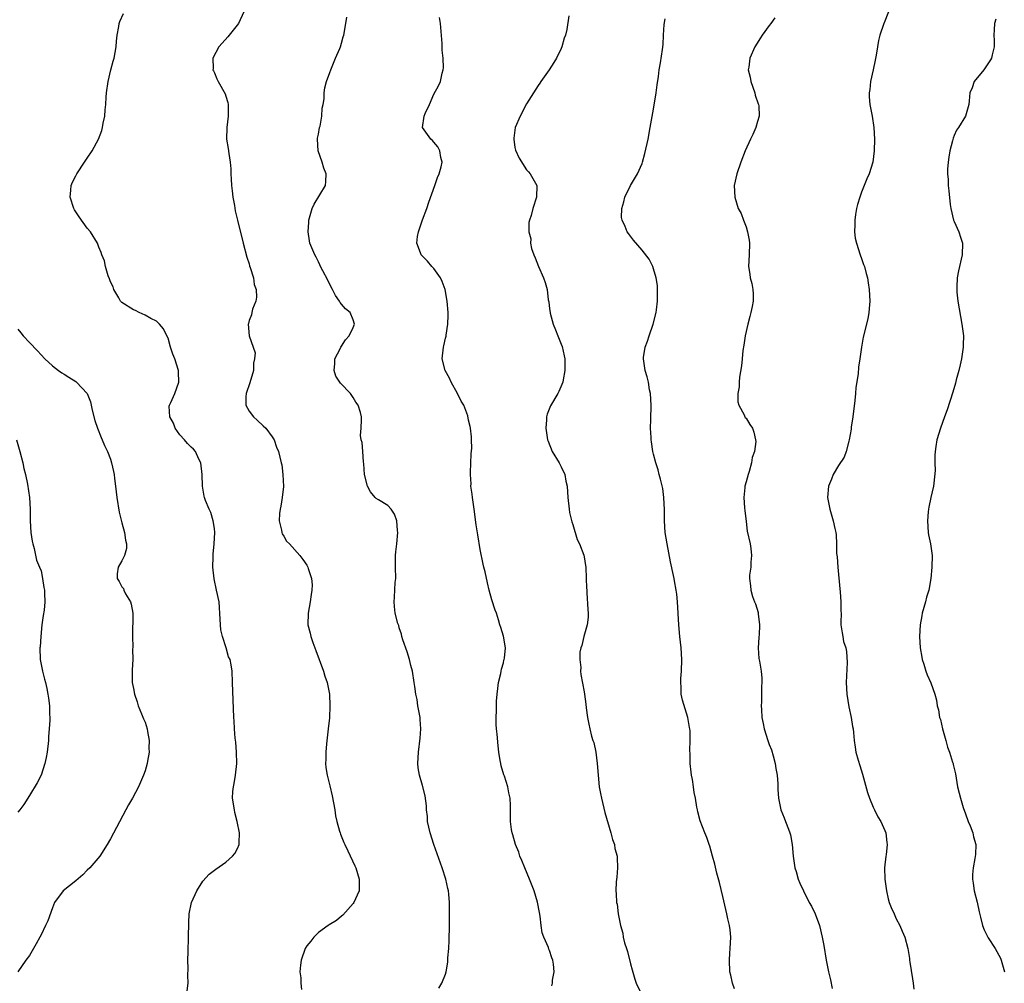
# Model space of a CAD drawing. Units: inches. Extents: x 2601000 to 2604000, y 1476000 to 1479000.
# Drawn here: x 2603703 to 2603874, y 1476447 to 1476614 of the extents above; entities that cross this region are included whole.
import ezdxf

# ---------------------------------------------------------------- set-up
doc = ezdxf.new("R2010")
doc.units = ezdxf.units.IN
doc.header["$MEASUREMENT"] = 0
doc.layers.add('LD26011476_10ft', color=133, linetype='Continuous')

msp = doc.modelspace()

# ---------------------------------------------------------------- linework, layer by layer
at = {"layer": 'LD26011476_10ft'}
for points, elevation in [([(2603732.29, 1476445.71), (2603732.46, 1476447), (2603732.43, 1476448.43), (2603732.46, 1476449.54), (2603732.41, 1476451), (2603732.44, 1476452.44), (2603732.54, 1476455), (2603732.57, 1476457.43), (2603732.63, 1476459), (2603733.02, 1476461), (2603733.99, 1476463), (2603735, 1476464.67), (2603736.1, 1476465.9), (2603737, 1476466.56), (2603737.24, 1476466.76), (2603739, 1476467.98), (2603740.12, 1476469), (2603740.53, 1476469.47), (2603741, 1476470.34), (2603741.29, 1476471), (2603741.27, 1476471.27), (2603741.35, 1476473), (2603740.95, 1476475), (2603740.56, 1476476.56), (2603740.46, 1476477), (2603740.16, 1476479), (2603740.2, 1476480.2), (2603740.28, 1476481), (2603740.43, 1476481.57), (2603740.68, 1476483), (2603740.91, 1476485), (2603740.84, 1476487), (2603740.7, 1476488.7), (2603740.6, 1476489.4), (2603740.49, 1476491), (2603740.42, 1476492.42), (2603740.38, 1476493), (2603740.16, 1476499), (2603740.05, 1476501), (2603739.9, 1476502.1), (2603739.72, 1476503), (2603739.47, 1476503.47), (2603739.04, 1476505), (2603738.38, 1476507), (2603738.11, 1476508.11), (2603738.03, 1476509), (2603737.99, 1476510.01), (2603737.8, 1476513), (2603737.39, 1476515), (2603736.95, 1476516.95), (2603736.73, 1476519), (2603736.79, 1476520.79), (2603736.78, 1476521.22), (2603736.98, 1476523), (2603737.07, 1476525), (2603737, 1476525.66), (2603736.81, 1476527), (2603736.41, 1476528.41), (2603736.09, 1476529), (2603735.47, 1476530.53), (2603735.3, 1476531), (2603735.24, 1476531.24), (2603734.97, 1476533), (2603734.91, 1476535), (2603734.66, 1476537), (2603734.33, 1476537.67), (2603733.73, 1476539), (2603733.38, 1476539.38), (2603733, 1476539.71), (2603732.35, 1476540.35), (2603731.8, 1476541), (2603731, 1476541.86), (2603730.22, 1476543), (2603729.9, 1476543.9), (2603729.29, 1476545), (2603729.19, 1476546.81), (2603729.22, 1476547), (2603729.44, 1476547.44), (2603730.16, 1476549), (2603730.87, 1476551), (2603730.78, 1476552.78), (2603730.78, 1476553), (2603730.13, 1476555), (2603729.8, 1476555.8), (2603729.43, 1476557), (2603729, 1476558.56), (2603728.8, 1476559), (2603728.2, 1476560.2), (2603727.52, 1476561), (2603727, 1476561.52), (2603726.03, 1476561.97), (2603725, 1476562.55), (2603723.97, 1476563), (2603723.35, 1476563.35), (2603723, 1476563.47), (2603721, 1476564.73), (2603720.85, 1476564.85), (2603720.74, 1476565), (2603720.45, 1476565.55), (2603719.61, 1476567), (2603719.46, 1476567.46), (2603719, 1476568.35), (2603718.85, 1476568.85), (2603718.63, 1476569.37), (2603718.13, 1476571), (2603717.97, 1476571.97), (2603717.51, 1476573), (2603717.39, 1476573.39), (2603717, 1476574.31), (2603716.76, 1476575), (2603715.56, 1476577), (2603715, 1476577.63), (2603713.58, 1476579.58), (2603712.78, 1476580.78), (2603712.69, 1476581), (2603712.06, 1476583), (2603712.18, 1476584.18), (2603712.24, 1476585), (2603712.45, 1476585.55), (2603713, 1476586.66), (2603713.19, 1476587), (2603714.54, 1476589), (2603715, 1476589.73), (2603715.86, 1476591), (2603716.94, 1476593), (2603717.5, 1476594.5), (2603717.65, 1476595), (2603717.76, 1476595.76), (2603718.02, 1476597), (2603718.09, 1476598.09), (2603718.21, 1476599), (2603718.27, 1476600.27), (2603718.35, 1476601), (2603718.6, 1476603), (2603719.08, 1476605), (2603719.49, 1476606.51), (2603719.65, 1476607), (2603720, 1476609), (2603720.06, 1476609.94), (2603720.18, 1476611), (2603720.47, 1476612.47), (2603720.53, 1476613), (2603720.65, 1476613.35), (2603721.26, 1476614.74)], 8900), ([(2603742.1, 1476615), (2603741.19, 1476613), (2603739.32, 1476610.68), (2603738.37, 1476609.63), (2603737.78, 1476609), (2603736.76, 1476607), (2603736.79, 1476605.21), (2603736.76, 1476605), (2603736.82, 1476604.82), (2603737, 1476604.45), (2603737.43, 1476603.43), (2603737.64, 1476603), (2603738.86, 1476600.86), (2603739, 1476600.45), (2603739.33, 1476599.33), (2603739.38, 1476599), (2603739.37, 1476598.63), (2603739.39, 1476597), (2603739.13, 1476595), (2603739.1, 1476593), (2603739.38, 1476591.38), (2603739.49, 1476590.51), (2603739.75, 1476589), (2603739.87, 1476587.87), (2603739.87, 1476587), (2603739.89, 1476586.11), (2603739.97, 1476585), (2603740.07, 1476584.07), (2603740.2, 1476583), (2603740.48, 1476581.52), (2603740.61, 1476580.61), (2603740.99, 1476579), (2603741.99, 1476575), (2603742.61, 1476572.61), (2603743, 1476571.43), (2603743.09, 1476571.09), (2603743.21, 1476570.79), (2603743.76, 1476569), (2603743.89, 1476567.89), (2603744.21, 1476567), (2603744.3, 1476565.7), (2603744.16, 1476565), (2603743.61, 1476563.61), (2603743.49, 1476563), (2603743.4, 1476562.6), (2603743, 1476561.62), (2603742.88, 1476561.12), (2603742.82, 1476561), (2603743.04, 1476558.96), (2603744.07, 1476556.07), (2603743.97, 1476555), (2603743.75, 1476554.25), (2603743.74, 1476553), (2603743.14, 1476550.86), (2603742.48, 1476549), (2603742.43, 1476548.43), (2603742.43, 1476547), (2603743, 1476545.98), (2603743.76, 1476545), (2603744.41, 1476544.41), (2603745.43, 1476543.43), (2603745.91, 1476543), (2603747, 1476541.53), (2603747.34, 1476541), (2603747.73, 1476539.72), (2603748.08, 1476539), (2603748.55, 1476537), (2603748.67, 1476536.67), (2603748.86, 1476535), (2603748.95, 1476532.95), (2603748.75, 1476531), (2603748.5, 1476529.5), (2603748.39, 1476529), (2603748.27, 1476528.27), (2603748.23, 1476527), (2603748.63, 1476525.37), (2603748.65, 1476525), (2603748.74, 1476524.74), (2603749, 1476524.35), (2603749.5, 1476523.5), (2603750, 1476523), (2603751.8, 1476521), (2603752.32, 1476520.32), (2603753, 1476519.31), (2603753.19, 1476519), (2603753.25, 1476518.75), (2603753.82, 1476517), (2603753.91, 1476515.91), (2603753.89, 1476515), (2603753.76, 1476514.24), (2603753.6, 1476513), (2603753.21, 1476511), (2603753.15, 1476509), (2603753.57, 1476507.57), (2603753.67, 1476507), (2603754.03, 1476505.97), (2603754.58, 1476504.58), (2603755.89, 1476501), (2603756.13, 1476500.13), (2603756.52, 1476499), (2603756.9, 1476497), (2603757, 1476495), (2603756.9, 1476492.9), (2603756.7, 1476491), (2603756.39, 1476488.39), (2603756.26, 1476487), (2603756.28, 1476485.72), (2603756.23, 1476485), (2603756.31, 1476484.31), (2603756.53, 1476483), (2603757, 1476481.17), (2603757.4, 1476479.4), (2603757.82, 1476477), (2603757.98, 1476475.98), (2603758.19, 1476475), (2603758.66, 1476473.34), (2603758.74, 1476473), (2603758.81, 1476472.81), (2603759.38, 1476471.38), (2603759.55, 1476471), (2603760.08, 1476469.92), (2603761.3, 1476467.3), (2603761.45, 1476467), (2603762.07, 1476465), (2603762.03, 1476463), (2603761.73, 1476462.27), (2603761.13, 1476461), (2603761, 1476460.82), (2603759.2, 1476458.8), (2603759, 1476458.6), (2603758.12, 1476457.88), (2603756.89, 1476457.11), (2603756.67, 1476457), (2603755, 1476455.76), (2603754.18, 1476455), (2603753.71, 1476454.29), (2603753, 1476453.5), (2603752.73, 1476453), (2603752.03, 1476451), (2603751.88, 1476450.12), (2603751.77, 1476449), (2603751.96, 1476447.96), (2603751.96, 1476447), (2603752.1, 1476445.9)], 8910), ([(2603798.35, 1476614.35), (2603797.98, 1476611.98), (2603797.75, 1476611), (2603797.55, 1476610.45), (2603797.15, 1476609), (2603797, 1476608.66), (2603796.2, 1476607), (2603795.75, 1476606.25), (2603794.91, 1476605), (2603793.51, 1476603), (2603793.32, 1476602.68), (2603793, 1476602.29), (2603791, 1476599.09), (2603789.9, 1476597), (2603789.04, 1476595), (2603788.83, 1476593.17), (2603788.79, 1476593), (2603789, 1476591.57), (2603789.09, 1476591.09), (2603789.72, 1476589.72), (2603791, 1476587.72), (2603791.34, 1476587.34), (2603791.67, 1476587), (2603792.79, 1476585), (2603792.73, 1476583), (2603792.1, 1476581), (2603791.79, 1476579.79), (2603791.55, 1476579), (2603791.43, 1476578.57), (2603791.41, 1476577), (2603791.74, 1476575.74), (2603791.72, 1476575), (2603791.9, 1476574.1), (2603792.27, 1476573), (2603792.49, 1476572.49), (2603793.06, 1476571), (2603793.94, 1476569), (2603794.23, 1476568.23), (2603794.56, 1476567), (2603794.76, 1476565.24), (2603794.86, 1476564.86), (2603795, 1476563.63), (2603795.09, 1476563), (2603795.12, 1476562.88), (2603795.63, 1476561), (2603796, 1476560), (2603796.42, 1476559), (2603797, 1476557.52), (2603797.16, 1476557.16), (2603797.54, 1476555.54), (2603797.62, 1476555), (2603797.66, 1476553), (2603797.35, 1476551.35), (2603797.31, 1476551), (2603796.62, 1476549.38), (2603796.42, 1476549), (2603795.14, 1476546.86), (2603794.58, 1476545.42), (2603794.48, 1476545), (2603794.47, 1476544.47), (2603794.36, 1476543), (2603794.66, 1476541), (2603794.74, 1476540.74), (2603795.47, 1476539), (2603796.67, 1476537), (2603797, 1476536.35), (2603797.62, 1476535), (2603797.84, 1476533.84), (2603798.05, 1476533), (2603798.18, 1476531), (2603798.37, 1476529), (2603798.45, 1476528.45), (2603798.83, 1476526.83), (2603799, 1476526.37), (2603799.76, 1476523.76), (2603800.19, 1476523), (2603800.93, 1476521.07), (2603801, 1476520.77), (2603801.24, 1476519.24), (2603801.27, 1476519), (2603801.36, 1476517), (2603801.39, 1476515.39), (2603801.42, 1476515), (2603801.47, 1476514.53), (2603801.64, 1476511.64), (2603801.7, 1476511), (2603801.65, 1476510.35), (2603801.52, 1476509), (2603800.94, 1476507), (2603800.56, 1476505.44), (2603800.41, 1476505), (2603800.26, 1476504.26), (2603800.22, 1476503), (2603800.39, 1476501.61), (2603800.34, 1476501), (2603800.41, 1476500.41), (2603801, 1476497.39), (2603801.06, 1476497), (2603801.26, 1476495.26), (2603801.36, 1476494.64), (2603801.54, 1476493), (2603801.82, 1476491.82), (2603801.94, 1476491), (2603802.24, 1476489.76), (2603802.51, 1476489), (2603802.65, 1476488.65), (2603802.99, 1476487), (2603803.25, 1476485), (2603803.39, 1476483), (2603803.6, 1476481), (2603803.83, 1476479.83), (2603803.97, 1476479), (2603804.55, 1476476.55), (2603805.58, 1476473), (2603805.87, 1476471.87), (2603806.21, 1476471), (2603806.32, 1476470.32), (2603806.68, 1476469), (2603806.68, 1476468.68), (2603806.74, 1476467), (2603806.62, 1476465.38), (2603806.53, 1476464.53), (2603806.48, 1476463), (2603806.5, 1476462.5), (2603806.61, 1476461), (2603806.67, 1476460.67), (2603806.88, 1476459), (2603807.26, 1476457), (2603807.66, 1476455.66), (2603807.76, 1476455), (2603807.98, 1476454.02), (2603808.31, 1476453), (2603808.5, 1476452.5), (2603809, 1476450.37), (2603809.31, 1476449.31), (2603809.74, 1476447.74), (2603810, 1476447), (2603810.98, 1476444.98)], 8940), ([(2603853.65, 1476615), (2603852.88, 1476613.12), (2603852.82, 1476613), (2603852.15, 1476611), (2603851.92, 1476610.08), (2603851.74, 1476609), (2603851.54, 1476607.54), (2603851.33, 1476606.67), (2603851, 1476605), (2603850.55, 1476603), (2603850.39, 1476601.61), (2603850.28, 1476601), (2603850.31, 1476600.31), (2603850.43, 1476599), (2603850.84, 1476597), (2603851.13, 1476595), (2603851.2, 1476593), (2603851.15, 1476591), (2603850.92, 1476589), (2603850.33, 1476587), (2603849.87, 1476586.13), (2603849.46, 1476585), (2603849, 1476583.86), (2603848.68, 1476583), (2603848.3, 1476581.7), (2603848.13, 1476581), (2603847.95, 1476579.95), (2603847.82, 1476579), (2603847.84, 1476578.16), (2603847.77, 1476577), (2603847.9, 1476575.9), (2603848.09, 1476575), (2603848.76, 1476573), (2603849, 1476572.37), (2603849.34, 1476571.34), (2603849.48, 1476571), (2603849.78, 1476569.78), (2603850.01, 1476569), (2603850.15, 1476568.15), (2603850.31, 1476567), (2603850.41, 1476565), (2603850.35, 1476564.35), (2603850.26, 1476563), (2603850.06, 1476561.94), (2603849.27, 1476558.73), (2603848.97, 1476557), (2603848.7, 1476555), (2603848.46, 1476553.54), (2603848.4, 1476552.4), (2603847.97, 1476550.03), (2603847.91, 1476549), (2603847.8, 1476547.8), (2603847.45, 1476545), (2603847.2, 1476543.2), (2603847.17, 1476542.83), (2603846.87, 1476541), (2603846.79, 1476540.79), (2603846.35, 1476539), (2603845.98, 1476538.02), (2603845, 1476536.56), (2603844.09, 1476535), (2603843.8, 1476534.2), (2603843.27, 1476533), (2603843.08, 1476531), (2603843.47, 1476529), (2603844.09, 1476527), (2603844.36, 1476525.64), (2603844.52, 1476525), (2603844.59, 1476524.59), (2603844.65, 1476523), (2603844.67, 1476521.33), (2603844.76, 1476520.76), (2603844.86, 1476519), (2603845.22, 1476515.22), (2603845.29, 1476514.71), (2603845.42, 1476513), (2603845.39, 1476511.39), (2603845.45, 1476511), (2603845.39, 1476509.39), (2603845.42, 1476509), (2603845.64, 1476507.64), (2603845.72, 1476507), (2603845.88, 1476506.12), (2603846.24, 1476505), (2603846.4, 1476504.4), (2603846.49, 1476502.49), (2603846.33, 1476499), (2603846.43, 1476497), (2603846.81, 1476494.81), (2603847.2, 1476493), (2603847.42, 1476491.42), (2603847.52, 1476491), (2603847.61, 1476490.39), (2603847.71, 1476489), (2603847.87, 1476487.87), (2603848.02, 1476487), (2603848.41, 1476485.59), (2603848.68, 1476484.68), (2603849.15, 1476483.15), (2603850, 1476480), (2603850.35, 1476479), (2603851, 1476477.48), (2603851.23, 1476477), (2603851.78, 1476475.78), (2603852.31, 1476475), (2603853, 1476473.45), (2603853.17, 1476473), (2603853.37, 1476471.37), (2603853.4, 1476471), (2603853.23, 1476469.23), (2603853.19, 1476469), (2603852.97, 1476467), (2603853.01, 1476465), (2603853.29, 1476463), (2603853.61, 1476461.61), (2603853.78, 1476461), (2603854.12, 1476460.12), (2603854.6, 1476459), (2603855, 1476458.15), (2603855.61, 1476457), (2603856.03, 1476456.03), (2603856.5, 1476455), (2603857.02, 1476453), (2603857.27, 1476451.27), (2603857.28, 1476451), (2603857.32, 1476450.68), (2603857.78, 1476447.79), (2603857.94, 1476447), (2603858.01, 1476445.99)], 8970), ([(2603775.82, 1476446.18), (2603776.33, 1476447), (2603777, 1476448.6), (2603777.11, 1476449), (2603777.37, 1476450.63), (2603777.42, 1476451.42), (2603777.55, 1476453), (2603777.62, 1476454.38), (2603777.69, 1476457), (2603777.71, 1476459), (2603777.68, 1476461), (2603777.56, 1476462.44), (2603777.5, 1476463), (2603777.4, 1476463.4), (2603777.07, 1476465), (2603776.44, 1476467), (2603774.96, 1476471), (2603774.31, 1476473), (2603773.89, 1476475), (2603773.85, 1476475.85), (2603773.71, 1476477), (2603773.69, 1476477.69), (2603773.45, 1476479.45), (2603773, 1476481.23), (2603772.48, 1476483), (2603772.29, 1476484.29), (2603772.21, 1476485), (2603772.3, 1476487), (2603772.61, 1476489.39), (2603772.72, 1476491), (2603772.6, 1476492.6), (2603772.58, 1476493), (2603772.23, 1476495), (2603772.07, 1476496.07), (2603771.87, 1476497), (2603771.67, 1476498.33), (2603771.59, 1476499), (2603771.27, 1476501), (2603771, 1476501.97), (2603770.75, 1476503), (2603770.33, 1476504.33), (2603769.61, 1476506.39), (2603769.45, 1476507), (2603769.39, 1476507.39), (2603769, 1476508.48), (2603768.89, 1476508.89), (2603768.84, 1476509), (2603768.76, 1476509.24), (2603768.29, 1476511), (2603768.15, 1476512.15), (2603768.09, 1476513), (2603768.19, 1476513.81), (2603768.31, 1476516.31), (2603768.37, 1476517), (2603768.32, 1476519), (2603768.34, 1476520.34), (2603768.33, 1476521), (2603768.39, 1476521.61), (2603768.56, 1476523), (2603768.76, 1476525), (2603768.71, 1476525.29), (2603768.56, 1476527), (2603768.16, 1476528.16), (2603767.6, 1476529), (2603767, 1476529.66), (2603765.39, 1476530.61), (2603765, 1476530.86), (2603764.85, 1476531), (2603764.02, 1476532.02), (2603763.5, 1476533), (2603762.99, 1476535), (2603762.87, 1476536.87), (2603762.81, 1476537.19), (2603762.66, 1476539), (2603762.56, 1476540.56), (2603762.39, 1476541), (2603762.26, 1476541.74), (2603762.38, 1476543), (2603762.48, 1476544.47), (2603762.45, 1476545), (2603762.27, 1476545.73), (2603761.86, 1476547), (2603761.49, 1476547.49), (2603761, 1476548.35), (2603760.55, 1476549), (2603758.8, 1476550.8), (2603757.99, 1476551.99), (2603757.71, 1476553), (2603757.82, 1476554.18), (2603757.83, 1476555), (2603758.74, 1476556.74), (2603758.86, 1476557), (2603759, 1476557.19), (2603759.7, 1476558.3), (2603760.33, 1476559), (2603761, 1476560.4), (2603761.26, 1476561), (2603761, 1476561.76), (2603760.5, 1476563), (2603759.66, 1476563.66), (2603759, 1476564.48), (2603758.75, 1476564.76), (2603758.67, 1476565), (2603757.96, 1476565.96), (2603757.46, 1476567), (2603757, 1476567.89), (2603756.63, 1476568.63), (2603755.78, 1476570.22), (2603755.39, 1476571), (2603755.27, 1476571.27), (2603755, 1476571.76), (2603754.6, 1476572.6), (2603754.36, 1476573), (2603753.54, 1476575), (2603753.43, 1476575.43), (2603753.21, 1476577), (2603753.36, 1476578.64), (2603753.36, 1476579), (2603753.92, 1476581), (2603754.24, 1476581.76), (2603756.22, 1476585), (2603756.3, 1476585.7), (2603756.35, 1476587), (2603755.96, 1476587.96), (2603755.63, 1476589), (2603754.94, 1476591), (2603754.84, 1476593), (2603754.84, 1476593.16), (2603755, 1476593.85), (2603755.21, 1476595), (2603755.28, 1476595.28), (2603755.59, 1476597), (2603755.65, 1476598.35), (2603755.8, 1476599), (2603755.97, 1476599.97), (2603755.98, 1476601), (2603756.1, 1476601.9), (2603756.41, 1476603), (2603757, 1476604.51), (2603757.15, 1476605), (2603757.28, 1476605.28), (2603757.96, 1476607), (2603758.71, 1476608.71), (2603758.82, 1476609), (2603759, 1476609.58), (2603759.29, 1476610.71), (2603759.41, 1476611), (2603759.77, 1476613), (2603759.9, 1476614.1)], 8920), ([(2603795.41, 1476446.59), (2603795.49, 1476447), (2603795.52, 1476447.52), (2603795.77, 1476449), (2603795.7, 1476450.3), (2603795.57, 1476451), (2603795.39, 1476451.39), (2603795, 1476452.69), (2603794.89, 1476452.89), (2603794.83, 1476453.17), (2603794.01, 1476455), (2603793.73, 1476455.73), (2603793.55, 1476457), (2603793.38, 1476458.62), (2603793.24, 1476459.24), (2603792.94, 1476461.06), (2603792.34, 1476463), (2603791.54, 1476465), (2603790.7, 1476467), (2603790.22, 1476468.22), (2603789.88, 1476469), (2603789.67, 1476469.67), (2603789.12, 1476471), (2603788.66, 1476472.66), (2603788.53, 1476473), (2603788.42, 1476473.58), (2603788.23, 1476475), (2603788.22, 1476477.78), (2603788.16, 1476479), (2603787.95, 1476479.95), (2603787.78, 1476481), (2603787.18, 1476482.82), (2603787.08, 1476483.08), (2603786.61, 1476484.61), (2603786.54, 1476485), (2603786.48, 1476485.52), (2603786.21, 1476487), (2603786.08, 1476488.08), (2603785.92, 1476490.08), (2603785.82, 1476491), (2603785.76, 1476491.76), (2603785.74, 1476493), (2603785.81, 1476494.19), (2603785.79, 1476495), (2603785.82, 1476495.82), (2603785.92, 1476497), (2603786.03, 1476497.97), (2603786.18, 1476499), (2603786.59, 1476500.59), (2603786.65, 1476501), (2603786.67, 1476501.33), (2603787, 1476502.43), (2603787.11, 1476502.89), (2603787.17, 1476503), (2603787.22, 1476503.22), (2603787.35, 1476505), (2603787.02, 1476507.02), (2603786.56, 1476508.56), (2603786.4, 1476509), (2603786.15, 1476509.85), (2603785.79, 1476511), (2603785.56, 1476511.56), (2603785, 1476513.31), (2603784.55, 1476515), (2603784.24, 1476516.24), (2603783.84, 1476518.16), (2603783.64, 1476519), (2603783.5, 1476519.5), (2603783, 1476522.02), (2603782.56, 1476524.56), (2603782.29, 1476526.29), (2603781.94, 1476529), (2603781.76, 1476530.24), (2603781.67, 1476531), (2603781.62, 1476531.62), (2603781.4, 1476533), (2603781.41, 1476533.41), (2603781.3, 1476535), (2603781.33, 1476535.33), (2603781.45, 1476538.55), (2603781.56, 1476539.56), (2603781.48, 1476541), (2603781.51, 1476541.51), (2603781.33, 1476543), (2603781.28, 1476543.28), (2603781, 1476544.38), (2603780.84, 1476545.16), (2603780.14, 1476547), (2603779.71, 1476547.71), (2603779.07, 1476549), (2603777.96, 1476551), (2603777.69, 1476551.69), (2603776.92, 1476553), (2603776.43, 1476555), (2603776.63, 1476557), (2603776.72, 1476557.28), (2603777, 1476558.6), (2603777.08, 1476558.92), (2603777.1, 1476559.1), (2603777.4, 1476561), (2603777.46, 1476562.54), (2603777.46, 1476563), (2603777.3, 1476565), (2603776.91, 1476567), (2603776.41, 1476568.41), (2603776.1, 1476569), (2603775, 1476570.62), (2603774.62, 1476571), (2603773.9, 1476571.9), (2603772.78, 1476573), (2603772.68, 1476573.32), (2603772.05, 1476575), (2603772.17, 1476576.17), (2603772.31, 1476577), (2603772.52, 1476577.48), (2603773.04, 1476579.04), (2603773.75, 1476581), (2603774.08, 1476582.08), (2603775.12, 1476585), (2603775.62, 1476586.38), (2603775.9, 1476587), (2603776.24, 1476588.24), (2603776.39, 1476589), (2603776.16, 1476589.84), (2603776.02, 1476591), (2603775.69, 1476591.69), (2603775, 1476592.46), (2603774.76, 1476592.76), (2603774.47, 1476593), (2603773.03, 1476595), (2603773.03, 1476595.03), (2603773.28, 1476597), (2603773.46, 1476597.46), (2603774.2, 1476599), (2603775, 1476600.8), (2603775.78, 1476602.22), (2603776.1, 1476603), (2603776.41, 1476604.41), (2603776.61, 1476605), (2603776.67, 1476605.33), (2603776.61, 1476607), (2603776.41, 1476608.41), (2603776.44, 1476609), (2603776.43, 1476609.57), (2603776.12, 1476613), (2603775.97, 1476614.03)], 8930), ([(2603827, 1476446.05), (2603826.66, 1476447), (2603826.38, 1476448.38), (2603826.22, 1476449), (2603826.11, 1476451), (2603826.19, 1476452.19), (2603826.27, 1476453), (2603826.35, 1476455), (2603826.24, 1476456.24), (2603826.13, 1476457), (2603825.86, 1476458.14), (2603825.69, 1476459), (2603825, 1476462.03), (2603824.41, 1476464.41), (2603823.94, 1476466.06), (2603823.58, 1476467.58), (2603823.18, 1476469), (2603822.72, 1476470.72), (2603822.61, 1476471), (2603822.24, 1476472.24), (2603821.89, 1476473), (2603821.07, 1476475.08), (2603820.68, 1476476.68), (2603820.58, 1476477), (2603820.51, 1476477.49), (2603820.23, 1476479), (2603820.01, 1476480.01), (2603819.9, 1476481), (2603819.74, 1476482.26), (2603819.58, 1476483), (2603819.51, 1476483.51), (2603819.35, 1476485), (2603819.32, 1476486.68), (2603819.29, 1476487.29), (2603819.35, 1476489), (2603819.31, 1476490.69), (2603819.27, 1476491), (2603819.22, 1476491.22), (2603818.93, 1476493), (2603817.99, 1476495.99), (2603817.78, 1476497), (2603817.77, 1476498.23), (2603817.7, 1476499), (2603817.73, 1476499.73), (2603817.84, 1476501), (2603817.89, 1476503), (2603817.77, 1476505), (2603817.56, 1476507), (2603817.37, 1476509), (2603817.13, 1476513), (2603817, 1476514.31), (2603816.92, 1476515), (2603816.61, 1476516.61), (2603816.55, 1476517), (2603816.45, 1476517.55), (2603815.9, 1476519.9), (2603815.32, 1476523), (2603815.03, 1476525), (2603814.9, 1476527), (2603814.89, 1476528.89), (2603814.8, 1476531), (2603814.58, 1476532.58), (2603814.21, 1476534.21), (2603813.99, 1476535), (2603813.79, 1476535.79), (2603813.41, 1476537), (2603813, 1476538.54), (2603812.89, 1476539), (2603812.63, 1476540.63), (2603812.58, 1476541), (2603812.58, 1476541.42), (2603812.48, 1476543), (2603812.51, 1476544.51), (2603812.57, 1476547), (2603812.47, 1476549), (2603812.32, 1476549.67), (2603812.11, 1476551), (2603811.91, 1476551.91), (2603811.55, 1476553), (2603811.24, 1476555), (2603811.26, 1476555.26), (2603811.53, 1476557), (2603811.94, 1476558.06), (2603812.21, 1476559), (2603812.95, 1476561), (2603813.45, 1476563), (2603813.51, 1476563.51), (2603813.65, 1476565), (2603813.7, 1476565.7), (2603813.66, 1476567), (2603813.67, 1476567.67), (2603813.46, 1476569), (2603813, 1476570.55), (2603812.85, 1476571), (2603812.26, 1476572.26), (2603811, 1476573.78), (2603809.53, 1476575.53), (2603808.66, 1476576.66), (2603808.45, 1476577), (2603808.1, 1476577.9), (2603807.57, 1476579), (2603807.47, 1476579.47), (2603807.48, 1476581), (2603807.85, 1476582.15), (2603808.01, 1476583), (2603808.99, 1476585.01), (2603810.22, 1476587), (2603811, 1476588.82), (2603811.06, 1476589), (2603811.47, 1476590.53), (2603812.05, 1476593), (2603812.43, 1476595), (2603813, 1476598.22), (2603813.43, 1476601), (2603813.6, 1476602.4), (2603813.83, 1476603.83), (2603813.97, 1476605), (2603814.2, 1476606.2), (2603814.53, 1476608.53), (2603814.63, 1476609.37), (2603814.7, 1476611), (2603814.84, 1476612.84), (2603815, 1476613.79)], 8950), ([(2603834, 1476614), (2603833.28, 1476613), (2603833, 1476612.64), (2603831.8, 1476611), (2603831.48, 1476610.52), (2603830.54, 1476609), (2603829.65, 1476607), (2603829.47, 1476605.47), (2603829.39, 1476605), (2603829.7, 1476603.7), (2603829.8, 1476603), (2603830.54, 1476601), (2603830.6, 1476600.6), (2603831.12, 1476599.12), (2603831.18, 1476599), (2603831.22, 1476598.78), (2603831.27, 1476597), (2603831, 1476596.04), (2603830.68, 1476595), (2603830.18, 1476593.82), (2603829.75, 1476593), (2603828.85, 1476591), (2603828.07, 1476589), (2603827.39, 1476587), (2603826.97, 1476585), (2603827.03, 1476583), (2603827.66, 1476581), (2603828.14, 1476580.14), (2603828.58, 1476579), (2603829, 1476577.86), (2603829.27, 1476577), (2603829.53, 1476575.53), (2603829.57, 1476575), (2603829.52, 1476573), (2603829.42, 1476571), (2603829.68, 1476569.68), (2603829.73, 1476569), (2603830.02, 1476568.02), (2603830.17, 1476567), (2603830.23, 1476566.23), (2603830.22, 1476565), (2603830.05, 1476564.05), (2603829.83, 1476563), (2603829.67, 1476562.33), (2603829.3, 1476561), (2603828.84, 1476559), (2603828.62, 1476557.38), (2603828.46, 1476556.46), (2603828.31, 1476555), (2603828.23, 1476553.77), (2603827.86, 1476551.86), (2603827.81, 1476551), (2603827.81, 1476550.19), (2603827.6, 1476549), (2603827.6, 1476547.6), (2603827.76, 1476547), (2603828.66, 1476545.34), (2603828.77, 1476545), (2603828.85, 1476544.85), (2603829, 1476544.72), (2603829.63, 1476543.63), (2603830.09, 1476543), (2603830.33, 1476542.33), (2603830.66, 1476541), (2603830.69, 1476540.69), (2603830.45, 1476539), (2603830.08, 1476537.92), (2603829.97, 1476537), (2603829.54, 1476535.55), (2603829.37, 1476535), (2603829, 1476533.74), (2603828.8, 1476533), (2603828.77, 1476532.77), (2603828.6, 1476531), (2603828.75, 1476529.25), (2603828.77, 1476528.77), (2603829, 1476526.86), (2603829.22, 1476525.22), (2603829.69, 1476523), (2603829.8, 1476522.2), (2603829.95, 1476521), (2603829.82, 1476519.82), (2603829.82, 1476519), (2603829.61, 1476517.61), (2603829.57, 1476517), (2603829.74, 1476515.74), (2603829.8, 1476515), (2603830.12, 1476513.88), (2603830.47, 1476513), (2603830.64, 1476512.64), (2603831.11, 1476511.11), (2603831.11, 1476510.89), (2603831.32, 1476509), (2603831.24, 1476507.24), (2603831.22, 1476507), (2603831.21, 1476506.79), (2603831.09, 1476505), (2603831.2, 1476503.2), (2603831.31, 1476502.69), (2603831.61, 1476501), (2603831.75, 1476499.75), (2603831.75, 1476499), (2603831.67, 1476498.33), (2603831.68, 1476495.68), (2603831.64, 1476495), (2603831.66, 1476494.34), (2603831.75, 1476493), (2603831.96, 1476491.96), (2603832.12, 1476491), (2603832.75, 1476489), (2603833, 1476488.32), (2603833.39, 1476487.39), (2603833.68, 1476486.32), (2603834.06, 1476485), (2603834.17, 1476484.17), (2603834.38, 1476483), (2603834.5, 1476481.5), (2603834.49, 1476481), (2603834.51, 1476480.51), (2603834.61, 1476479), (2603835.02, 1476477), (2603835.61, 1476475.61), (2603835.85, 1476475), (2603836.32, 1476473.68), (2603836.59, 1476473), (2603836.68, 1476472.68), (2603836.97, 1476471), (2603837.17, 1476469), (2603837.39, 1476467.39), (2603837.46, 1476467), (2603837.67, 1476466.33), (2603838.04, 1476465), (2603838.31, 1476464.31), (2603838.92, 1476463), (2603839.94, 1476461), (2603840.32, 1476460.32), (2603840.97, 1476459), (2603841.69, 1476457), (2603842.19, 1476455), (2603842.45, 1476453.55), (2603842.86, 1476451), (2603843.26, 1476449), (2603843.59, 1476447.59), (2603843.89, 1476446.11)], 8960), ([(2603872.23, 1476613.77), (2603872.01, 1476613), (2603871.93, 1476611.93), (2603871.88, 1476611), (2603871.93, 1476610.07), (2603871.94, 1476609), (2603871.59, 1476607.59), (2603871.46, 1476607), (2603871.3, 1476606.7), (2603870.13, 1476605), (2603868.5, 1476603), (2603868.12, 1476601.88), (2603867.73, 1476601), (2603867.61, 1476599.61), (2603867.57, 1476599), (2603866.98, 1476597), (2603865.78, 1476595), (2603865.44, 1476594.56), (2603865, 1476593.62), (2603864.81, 1476593.19), (2603864.7, 1476592.7), (2603864.25, 1476591), (2603864.11, 1476589.89), (2603863.96, 1476589), (2603863.84, 1476587.84), (2603863.85, 1476587), (2603863.95, 1476586.05), (2603863.95, 1476585), (2603864.07, 1476584.07), (2603864.29, 1476581.71), (2603864.42, 1476581), (2603864.91, 1476579), (2603865, 1476578.75), (2603865.81, 1476577), (2603866.08, 1476576.08), (2603866.46, 1476575), (2603866.42, 1476573), (2603865.76, 1476570.24), (2603865.53, 1476569), (2603865.49, 1476567.49), (2603865.45, 1476567), (2603865.48, 1476566.52), (2603865.66, 1476565), (2603866.35, 1476561), (2603866.6, 1476559), (2603866.57, 1476557.43), (2603866.59, 1476557), (2603866.29, 1476555), (2603866.05, 1476553.95), (2603865.82, 1476553), (2603865.37, 1476551.37), (2603865.23, 1476550.78), (2603864.76, 1476549.24), (2603863.79, 1476546.21), (2603863.34, 1476545), (2603863, 1476544.01), (2603862.62, 1476543), (2603862.01, 1476541), (2603861.85, 1476539.85), (2603861.71, 1476539), (2603861.65, 1476538.35), (2603861.66, 1476537), (2603861.7, 1476535.7), (2603861.52, 1476533.52), (2603861.42, 1476533), (2603860.99, 1476531), (2603860.62, 1476529.38), (2603860.57, 1476529), (2603860.54, 1476528.54), (2603860.38, 1476527), (2603860.54, 1476525), (2603860.59, 1476524.59), (2603860.92, 1476523), (2603861.18, 1476521), (2603861.15, 1476519), (2603860.97, 1476517), (2603860.62, 1476515), (2603860.24, 1476513.76), (2603860.05, 1476513), (2603859.48, 1476511), (2603859.42, 1476510.58), (2603859.12, 1476509), (2603859.01, 1476507.01), (2603859.14, 1476505), (2603859.4, 1476503.4), (2603859.5, 1476503), (2603859.78, 1476502.22), (2603860.11, 1476501), (2603860.34, 1476500.34), (2603861, 1476498.95), (2603861.67, 1476497), (2603861.96, 1476495.96), (2603862.08, 1476495), (2603862.3, 1476494.3), (2603862.49, 1476493), (2603862.62, 1476492.62), (2603863.02, 1476491), (2603863.58, 1476489), (2603863.86, 1476487.86), (2603864.18, 1476487), (2603864.75, 1476485.25), (2603864.81, 1476485), (2603864.84, 1476484.84), (2603865.22, 1476483.22), (2603865.57, 1476481), (2603865.9, 1476479.9), (2603866.09, 1476479), (2603866.59, 1476477.41), (2603867, 1476476.34), (2603867.46, 1476475), (2603867.78, 1476474.22), (2603868.23, 1476473), (2603868.35, 1476472.35), (2603868.76, 1476471), (2603868.71, 1476469.29), (2603868.61, 1476468.61), (2603868.29, 1476467), (2603868.21, 1476465.79), (2603868.21, 1476465), (2603868.32, 1476464.32), (2603868.5, 1476463), (2603869.01, 1476461.01), (2603869.36, 1476459.36), (2603869.59, 1476458.41), (2603869.91, 1476457), (2603870.22, 1476456.22), (2603870.88, 1476454.88), (2603872.12, 1476453), (2603873, 1476451.34), (2603873.17, 1476451), (2603873.71, 1476449)], 8980), ([(2603703, 1476560.14), (2603703.53, 1476559.53), (2603703.94, 1476559), (2603705, 1476557.86), (2603706.4, 1476556.4), (2603707.64, 1476555), (2603709, 1476553.77), (2603710.03, 1476553), (2603710.6, 1476552.6), (2603711, 1476552.37), (2603711.81, 1476551.81), (2603713, 1476551.09), (2603713.13, 1476551), (2603714.99, 1476549), (2603715.58, 1476547.58), (2603715.88, 1476546.12), (2603716.34, 1476544.34), (2603716.78, 1476543), (2603717.4, 1476541.4), (2603717.61, 1476541), (2603718.01, 1476540.01), (2603718.5, 1476539), (2603719, 1476537.64), (2603719.21, 1476537), (2603719.55, 1476535.55), (2603719.64, 1476535), (2603719.71, 1476534.29), (2603719.91, 1476533), (2603720.03, 1476532.03), (2603720.13, 1476531), (2603720.51, 1476528.51), (2603721, 1476526.63), (2603721.47, 1476525), (2603721.62, 1476523.62), (2603721.82, 1476523), (2603721.81, 1476522.19), (2603721.47, 1476521), (2603721, 1476520.07), (2603720.34, 1476519), (2603720.16, 1476517.84), (2603720.16, 1476517), (2603720.52, 1476516.52), (2603721, 1476515.59), (2603721.26, 1476515.26), (2603721.33, 1476515), (2603721.64, 1476514.36), (2603722.47, 1476513), (2603722.59, 1476512.59), (2603722.86, 1476511), (2603722.86, 1476509.14), (2603722.81, 1476508.81), (2603722.81, 1476507), (2603722.88, 1476505.12), (2603722.82, 1476504.82), (2603722.86, 1476503), (2603722.79, 1476501.2), (2603722.75, 1476501), (2603722.76, 1476499), (2603723, 1476498), (2603723.15, 1476497), (2603723.66, 1476495.66), (2603723.81, 1476495), (2603724.38, 1476493.62), (2603724.76, 1476492.76), (2603725, 1476492.14), (2603725.34, 1476491), (2603725.44, 1476490.56), (2603725.72, 1476489), (2603725.68, 1476487.68), (2603725.73, 1476487), (2603725.42, 1476485.42), (2603725.37, 1476485), (2603725, 1476483.73), (2603724.75, 1476483), (2603724.2, 1476481.8), (2603723.89, 1476481), (2603722.84, 1476479), (2603722.14, 1476477.86), (2603721.7, 1476477), (2603720.05, 1476473.95), (2603719, 1476471.98), (2603718.45, 1476471), (2603717.15, 1476469), (2603715.47, 1476467), (2603715, 1476466.55), (2603714.23, 1476465.77), (2603713, 1476464.7), (2603710.83, 1476463), (2603709.36, 1476461), (2603709, 1476460.08), (2603708.17, 1476457.83), (2603707.8, 1476457), (2603707, 1476455.39), (2603706.78, 1476455), (2603706.18, 1476453.82), (2603705.68, 1476453), (2603705, 1476451.83), (2603704.35, 1476451), (2603703.01, 1476449)], 8890), ([(2603702.74, 1476541), (2603703.35, 1476539), (2603703.85, 1476537), (2603704.03, 1476536.03), (2603704.3, 1476535), (2603704.66, 1476533.34), (2603705, 1476531), (2603705.1, 1476529), (2603705.12, 1476527), (2603705.25, 1476525), (2603705.47, 1476523.47), (2603705.57, 1476523), (2603705.82, 1476522.18), (2603706.2, 1476520.2), (2603706.76, 1476519), (2603707, 1476518.32), (2603707.28, 1476517), (2603707.48, 1476515.48), (2603707.59, 1476515), (2603707.6, 1476514.4), (2603707.67, 1476513), (2603707.55, 1476511.55), (2603707.38, 1476510.62), (2603707.16, 1476509), (2603706.95, 1476507), (2603706.83, 1476505.17), (2603706.81, 1476505), (2603706.88, 1476503), (2603707.27, 1476501), (2603707.58, 1476499.58), (2603707.76, 1476499), (2603707.99, 1476498.01), (2603708.19, 1476497), (2603708.31, 1476496.31), (2603708.46, 1476495), (2603708.45, 1476493.55), (2603708.51, 1476493), (2603708.53, 1476492.53), (2603708.43, 1476491), (2603708.3, 1476489.7), (2603708.3, 1476489), (2603708.08, 1476487), (2603707.92, 1476486.08), (2603707.66, 1476485), (2603707, 1476483.01), (2603706.35, 1476481.65), (2603705, 1476479.46), (2603704.05, 1476477.95), (2603703.31, 1476477), (2603703, 1476476.62)], 8880)]:
    msp.add_lwpolyline(points, dxfattribs=dict(at, elevation=elevation))

doc.saveas('drawing.dxf')
